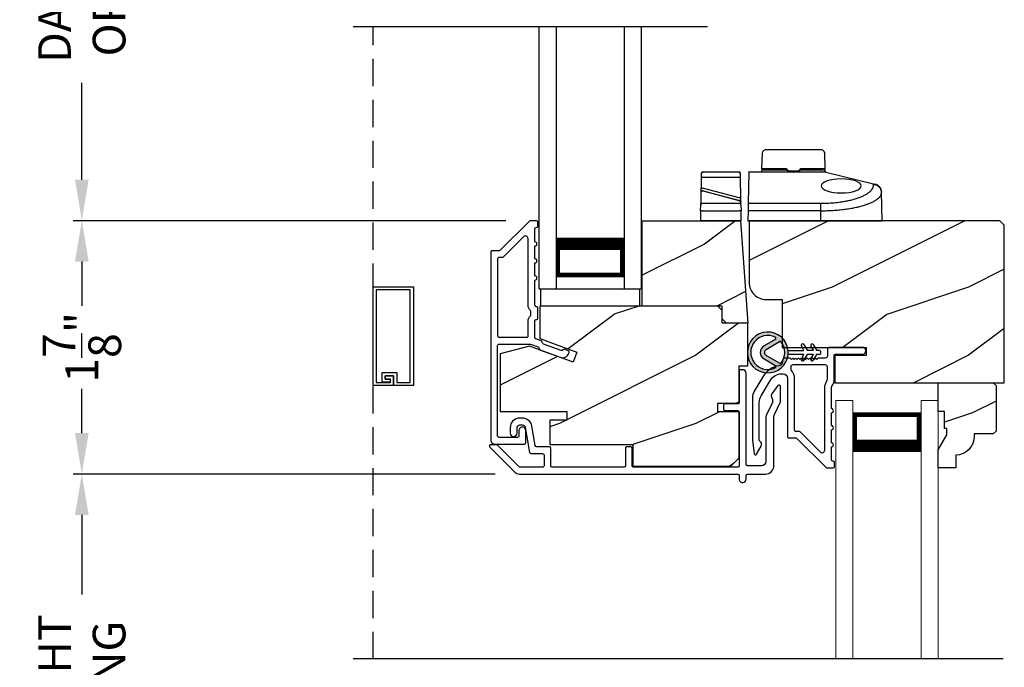
# Model space of a CAD drawing. Extents: x 0 to 68, y 44 to 88.
# Drawn here: x 39.7 to 46.9, y 70.4 to 75.2 of the extents above; entities that cross this region are included whole.
import ezdxf

# ---------------------------------------------------------------- set-up
doc = ezdxf.new("R2010")
doc.units = 0
doc.header["$LTSCALE"] = 4
doc.header["$MEASUREMENT"] = 0
doc.header["$PDMODE"] = 3
doc.linetypes.add('HIDDEN', pattern=[0.075, 0.05, -0.025])
doc.layers.get('0').update_dxf_attribs({"linetype": 'CONTINUOUS'})
doc.layers.get('DEFPOINTS').update_dxf_attribs({"color": 3, "linetype": 'CONTINUOUS'})
doc.layers.add('Dim', color=7, linetype='CONTINUOUS')
doc.styles.get("Standard").update_dxf_attribs({"font": 'arial.ttf'})
doc.dimstyles.get("Standard").update_dxf_attribs({"dimtxt": 0.24, "dimasz": 0.3, "dimexe": 0.0625, "dimexo": 0.18, "dimgap": 0.09, "dimtad": 0, "dimdec": 4, "dimzin": 0, "dimdsep": 46, "dimlunit": 4, "dimtxsty": 'STANDARD', "dimcen": 0, "dimadec": 0, "dimazin": 0, "dimtfac": 1, "dimtdec": 4, "dimtofl": 0, "dimtmove": 2, "dimatfit": 3, "dimfxl": 1, "dimtolj": 1, "dimtzin": 0, "dimarcsym": 0})
pattern_1 = [(216.8699, (381.0179, 2), (2.99999992, 2.00000012), [0.5, -4.5]), (206.5651, (381.6179, 1.7), (-0.99999916, -1.0000013), [1.118034, -1.118034]), (198.4349, (381.6179, 1.2), (-2.00000043, -0.9999984), [0.632456, -2.529822])]

# ---------------------------------------------------------------- blocks, each defined once
blk = doc.blocks.new('*D265')
at = {"layer": 'DEFPOINTS', "color": 0, "transparency": 16777216}
for p in [(43.4062, 77.5347), (40.1152, 73.6883), (43.4055, 73.6883)]:
    blk.add_point(p, dxfattribs=at)
at = {"layer": 'Dim', "color": 0, "lineweight": -2, "transparency": 16777216}
for p, q in [((43.2262, 77.5347), (40.0527, 77.5347)), ((40.1152, 77.2347), (40.1152, 76.5235)), ((40.1152, 73.9883), (40.1152, 74.6994)), ((43.2255, 73.6883), (40.0527, 73.6883))]:
    blk.add_line(p, q, dxfattribs=at)
at = {"layer": 'Dim', "color": 0, "transparency": 16777216}
for points in [[(40.0652, 77.2347), (40.1652, 77.2347), (40.1152, 77.5347)], [(40.0652, 73.9883), (40.1652, 73.9883), (40.1152, 73.6883)]]:
    blk.add_solid(points, dxfattribs=at)
at = {"layer": 'Dim', "color": 0, "transparency": 16777216, "insert": (40.1152, 75.6115), "char_height": 0.24, "attachment_point": 5, "rotation": 90}
blk.add_mtext('\\A1;DAYLIGHT \\POPENING', dxfattribs=at)
blk = doc.blocks.new('*D266')
at = {"layer": 'DEFPOINTS', "color": 0, "transparency": 16777216}
for p in [(43.4055, 73.6883), (40.1152, 71.8309), (43.3256, 71.8309)]:
    blk.add_point(p, dxfattribs=at)
at = {"layer": 'Dim', "color": 0, "lineweight": -2, "transparency": 16777216}
for p, q in [((43.2255, 73.6883), (40.0527, 73.6883)), ((40.1152, 73.3883), (40.1152, 73.0633)), ((40.1152, 72.1309), (40.1152, 72.4559)), ((43.1456, 71.8309), (40.0527, 71.8309))]:
    blk.add_line(p, q, dxfattribs=at)
at = {"layer": 'Dim', "color": 0, "transparency": 16777216}
for points in [[(40.0652, 73.3883), (40.1652, 73.3883), (40.1152, 73.6883)], [(40.0652, 72.1309), (40.1652, 72.1309), (40.1152, 71.8309)]]:
    blk.add_solid(points, dxfattribs=at)
at = {"layer": 'Dim', "color": 0, "transparency": 16777216, "insert": (40.1152, 72.7596), "char_height": 0.24, "attachment_point": 5, "rotation": 90}
blk.add_mtext('\\A1;1{\\H1x;\\S7/8;}"', dxfattribs=at)
blk = doc.blocks.new('*D268')
at = {"layer": 'DEFPOINTS', "color": 0, "transparency": 16777216}
for p in [(40.1152, 71.8309), (43.3256, 71.8309), (45.5803, 68.2405)]:
    blk.add_point(p, dxfattribs=at)
at = {"layer": 'Dim', "color": 0, "lineweight": -2, "transparency": 16777216}
for p, q in [((43.1456, 71.8309), (40.0527, 71.8309)), ((40.1152, 71.5309), (40.1152, 70.9478)), ((40.1152, 68.5405), (40.1152, 69.1236)), ((45.4003, 68.2405), (40.0527, 68.2405))]:
    blk.add_line(p, q, dxfattribs=at)
at = {"layer": 'Dim', "color": 0, "transparency": 16777216}
for points in [[(40.0652, 71.5309), (40.1652, 71.5309), (40.1152, 71.8309)], [(40.0652, 68.5405), (40.1652, 68.5405), (40.1152, 68.2405)]]:
    blk.add_solid(points, dxfattribs=at)
at = {"layer": 'Dim', "color": 0, "transparency": 16777216, "insert": (40.1152, 70.0357), "char_height": 0.24, "attachment_point": 5, "rotation": 90}
blk.add_mtext('\\A1;DAYLIGHT\\POPENING', dxfattribs=at)
blk = doc.blocks.new('*D243')
at = {"layer": 'DEFPOINTS', "color": 0, "transparency": 16777216}
for p in [(38.9902, 80.0557), (41.6643, 80.0557), (41.6643, 64.0763)]:
    blk.add_point(p, dxfattribs=at)
at = {"layer": 'Dim', "color": 0, "lineweight": -2, "transparency": 16777216}
for p, q in [((41.4843, 80.0557), (38.9277, 80.0557)), ((38.9902, 79.7557), (38.9902, 73.806)), ((38.9902, 64.3763), (38.9902, 70.326)), ((41.4843, 64.0763), (38.9277, 64.0763))]:
    blk.add_line(p, q, dxfattribs=at)
at = {"layer": 'Dim', "color": 0, "transparency": 16777216}
for points in [[(38.9402, 79.7557), (39.0402, 79.7557), (38.9902, 80.0557)], [(38.9402, 64.3763), (39.0402, 64.3763), (38.9902, 64.0763)]]:
    blk.add_solid(points, dxfattribs=at)
at = {"layer": 'Dim', "color": 0, "transparency": 16777216, "insert": (38.9902, 72.066), "char_height": 0.24, "attachment_point": 5, "rotation": 90}
blk.add_mtext('\\A1;JAMB / UNIT HEIGHT', dxfattribs=at)
blk = doc.blocks.new('*D244')
at = {"layer": 'DEFPOINTS', "color": 0, "transparency": 16777216}
for p in [(41.6643, 80.5557), (37.8652, 64.0757), (41.6643, 64.0757)]:
    blk.add_point(p, dxfattribs=at)
at = {"layer": 'Dim', "color": 0, "lineweight": -2, "transparency": 16777216}
for p, q in [((41.4843, 80.5557), (37.8027, 80.5557)), ((37.8652, 80.2557), (37.8652, 74.7623)), ((37.8652, 64.3757), (37.8652, 70.3683)), ((41.4843, 64.0757), (37.8027, 64.0757))]:
    blk.add_line(p, q, dxfattribs=at)
at = {"layer": 'Dim', "color": 0, "transparency": 16777216}
for points in [[(37.8152, 80.2557), (37.9152, 80.2557), (37.8652, 80.5557)], [(37.8152, 64.3757), (37.9152, 64.3757), (37.8652, 64.0757)]]:
    blk.add_solid(points, dxfattribs=at)
at = {"layer": 'Dim', "color": 0, "transparency": 16777216, "insert": (37.8652, 72.5653), "char_height": 0.24, "attachment_point": 5, "rotation": 90}
blk.add_mtext('\\A1;ROUGH OPENING HEIGHT', dxfattribs=at)
blk = doc.blocks.new('A$C3CCB582D')
h = blk.add_hatch(color=256)
h.dxf.hatch_style = 1
h.paths.add_polyline_path([(0.1349, 0.2409, 0.057526), (0.1649, 0.2409, 19.939839)])
h.paths.add_polyline_path([(0.0735, 0.2911, 0.340928), (0.2262, 0.2913, 0.375619), (0.2287, 0.3042), (0.1716, 0.4028, 0.577349), (0.1278, 0.4027), (0.071, 0.304, 0.375621)], flags=16)
h.paths.add_polyline_path([(0.0371, 0.3361, -1.588653), (0.2624, 0.3361, -0.603495), (0.2447, 0.3354), (0.1973, 0.4176, 0.577342), (0.1021, 0.4175), (0.0548, 0.3354, -0.603495)], flags=16)
for p, q in [((0.1021, 0.4175), (0.0548, 0.3354)), ((0.071, 0.304), (0.1278, 0.4027)), ((0.1716, 0.4027), (0.2287, 0.3042)), ((0.2447, 0.3354), (0.1973, 0.4176)), ((0.135, 0.1251), (0.1349, 0.2409)), ((0.1649, 0.2409), (0.165, 0.1251)), ((0.1351, 0.102), (0.0925, 0.1265)), ((0.1025, 0.1438), (0.135, 0.1251)), ((0.1026, 0.0738), (0.1351, 0.0551)), ((0.1351, 0.0551), (0.1351, 0.102)), ((0.165, 0.1251), (0.1975, 0.1439)), ((0.2075, 0.1266), (0.1651, 0.102)), ((0.1651, 0.102), (0.1651, 0.0551)), ((0.1651, 0.0551), (0.1976, 0.0739)), ((0.1352, 0.032), (0.0926, 0.0565)), ((0.1352, 0.015), (0.1352, 0.032)), ((0.2076, 0.0566), (0.1652, 0.032)), ((0.1652, 0.032), (0.1652, 0.015))]:
    blk.add_line(p, q)
for centre, radius, start, end in [((0.1497, 0.3901), 0.1499, 275.80704, 264.32293), ((0.1497, 0.3901), 0.1249, 334.50793, 205.62211), ((0.1497, 0.3901), 0.055, 30.06652, 150.06333), ((0.1497, 0.3901), 0.0253, 30.06152, 150.06734), ((0.0461, 0.3404), 0.01, 205.62382, 330.06693), ((0.0796, 0.299), 0.01, 150.06627, 232.41317), ((0.1497, 0.3901), 0.1249, 232.41394, 307.71644), ((0.2201, 0.2992), 0.01, 307.7132, 30.06768), ((0.2534, 0.3404), 0.01, 209.93307, 334.37618), ((0.1498, 0.3708), 0.1308, 263.48025, 276.64972), ((0.0975, 0.1351), 0.01, 60.06686, 240.06446), ((0.2025, 0.1353), 0.01, 300.06687, 120.06078), ((0.0976, 0.0651), 0.01, 60.06686, 240.06446), ((0.2026, 0.0653), 0.01, 300.06733, 120.06369), ((0.1502, 0.015), 0.015, 180.06377, 0.0662)]:
    blk.add_arc(centre, radius, start, end)
blk = doc.blocks.new('A$C7ACA02EB')
for p, q in [((0, 0), (0, 1.9225)), ((0.125, 0), (0.125, 1.9225)), ((0.625, 0), (0.625, 1.9225)), ((0.75, 0), (0.75, 1.9225)), ((0.6228, 0.375), (0.6228, 0.0893)), ((0.6228, 0.0893), (0.125, 0.0893)), ((0, 0), (0.125, 0)), ((0.625, 0), (0.75, 0))]:
    blk.add_line(p, q)
for points, const_width in [([(0.6228, 0.3303), (0.125, 0.3303)], 0.09), ([(0.1362, 0.0893), (0.1362, 0.3303)], 0.03), ([(0.6078, 0.0893), (0.6078, 0.3303)], 0.03), ([(0.6078, 0.1044), (0.14, 0.1044)], 0.03)]:
    blk.add_lwpolyline(points, dxfattribs=dict(const_width=const_width))
blk = doc.blocks.new('A$C55D94F87')
at = {"lineweight": 0}
for p, q in [((0, 0), (0, 1.894)), ((0, 1.894), (0.125, 1.894)), ((0.125, 0), (0.125, 1.894)), ((0.625, 0), (0.625, 1.894)), ((0.625, 1.894), (0.75, 1.894)), ((0.75, 0), (0.75, 1.894)), ((0.6228, 1.8047), (0.125, 1.8047)), ((0.125, 1.8047), (0.125, 1.8047)), ((0.125, 1.8047), (0.125, 1.5186)), ((0.6228, 1.519), (0.6228, 1.8047))]:
    blk.add_line(p, q, dxfattribs=at)
for points, const_width in [([(0.14, 1.8047), (0.14, 1.5636)], 0.03), ([(0.6078, 1.8047), (0.6078, 1.5636)], 0.03), ([(0.6078, 1.7895), (0.14, 1.7895)], 0.03), ([(0.6228, 1.5636), (0.125, 1.5636)], 0.09)]:
    blk.add_lwpolyline(points, dxfattribs=dict(at, const_width=const_width))
blk = doc.blocks.new('A$C37337188')
for p, q in [((0.0054, 0.3077), (0.0042, 0.2395)), ((0.0061, 0.3467), (0.0054, 0.3077)), ((0.0172, 0.3187), (0.282, 0.3187)), ((0.0179, 0.3583), (0.2814, 0.3583)), ((0.0179, 0.3583), (0.0179, 0.3576)), ((0.2814, 0.3576), (0.0179, 0.3576)), ((0.2814, 0.3583), (0.2814, 0.3576)), ((0.2938, 0.3077), (0.2932, 0.3467)), ((0.2963, 0.1676), (0.2938, 0.3077)), ((0.285, 0.1474), (0.0155, 0.2196)), ((0.2845, 0.168), (0.016, 0.2399)), ((0.0185, 0.2199), (0.2881, 0.1477)), ((0.0036, 0.2087), (0.0021, 0.1175)), ((0.0013, 0.0737), (0, 0)), ((0.0131, 0.0737), (0.2861, 0.0737)), ((0.0139, 0.1285), (0.2854, 0.1285)), ((0.2972, 0.1175), (0.2968, 0.1365)), ((0.2992, 0), (0.2979, 0.0737)), ((0.0118, 0), (0, 0)), ((0.2874, 0), (0.0118, 0))]:
    blk.add_line(p, q)
for centre, radius, start, end in [((0.0168, 0.3072), 0.0115, 88.31558, 177.34945), ((0.0179, 0.3465), 0.0118, 90, 179), ((0.0175, 0.3461), 0.0115, 88.31577, 177.34927), ((0.2814, 0.3465), 0.0118, 1, 90), ((0.0155, 0.2085), 0.0118, 75, 179), ((0.0151, 0.2082), 0.0115, 88.31558, 177.34945), ((0.285, 0.1363), 0.0118, 1, 75)]:
    blk.add_arc(centre, radius, start, end)
for points, knots in [([(0.2814, 0.3576), (0.2844, 0.3576), (0.2875, 0.3564), (0.2918, 0.3524), (0.2931, 0.3496), (0.2932, 0.3467)], [0, 0, 0, 0, 0.5, 0.5, 1, 1, 1, 1]), ([(0.2938, 0.3077), (0.2938, 0.3106), (0.2925, 0.3135), (0.2881, 0.3175), (0.2851, 0.3187), (0.282, 0.3187)], [0, 0, 0, 0, 0.5, 0.5, 1, 1, 1, 1]), ([(0.0042, 0.2395), (0.0042, 0.2385), (0.0041, 0.2366), (0.0041, 0.2336), (0.004, 0.2308), (0.004, 0.227), (0.0039, 0.2224), (0.0038, 0.2175), (0.0037, 0.2135), (0.0037, 0.2107), (0.0036, 0.209), (0.0036, 0.2088), (0.0036, 0.2087)], [0, 0, 0, 0, 0.061255, 0.122023, 0.182789, 0.24404, 0.374574, 0.504851, 0.633937, 0.762718, 0.881405, 1, 1, 1, 1]), ([(0.0042, 0.2395), (0.0042, 0.2396), (0.0045, 0.2397), (0.0051, 0.2397), (0.0057, 0.2398), (0.0066, 0.2399), (0.0076, 0.2399), (0.0087, 0.2399), (0.01, 0.24), (0.0115, 0.24), (0.0129, 0.24), (0.0144, 0.24), (0.016, 0.2399)], [0, 0, 0, 0, 0.25, 0.25, 0.25, 0.5, 0.5, 0.5, 0.75, 0.75, 0.75, 1, 1, 1, 1]), ([(0.2963, 0.1676), (0.2963, 0.1677), (0.295, 0.1679), (0.2906, 0.168), (0.2876, 0.168), (0.2845, 0.168)], [0, 0, 0, 0, 0.5, 0.5, 1, 1, 1, 1]), ([(0.285, 0.1474), (0.2881, 0.1474), (0.2911, 0.1463), (0.2955, 0.1422), (0.2968, 0.1394), (0.2968, 0.1365)], [0, 0, 0, 0, 0.5, 0.5, 1, 1, 1, 1]), ([(0.2968, 0.1365), (0.2968, 0.1365), (0.2968, 0.1365), (0.2968, 0.137), (0.2968, 0.1376), (0.2968, 0.139), (0.2967, 0.1413), (0.2967, 0.1454), (0.2966, 0.1503), (0.2965, 0.1558), (0.2964, 0.1616), (0.2963, 0.1656), (0.2963, 0.1676)], [0, 0, 0, 0, 0.059169, 0.117954, 0.176892, 0.236516, 0.364529, 0.493927, 0.623889, 0.755194, 0.87733, 1, 1, 1, 1]), ([(0.0013, 0.0737), (0.0014, 0.0785), (0.0015, 0.0833), (0.0015, 0.0879), (0.0016, 0.0924), (0.0017, 0.0967), (0.0018, 0.1006), (0.0018, 0.1045), (0.0019, 0.108), (0.0019, 0.1108), (0.002, 0.1137), (0.002, 0.1159), (0.0021, 0.1175)], [4.729842, 4.729842, 4.729842, 4.729842, 5.034402, 5.034402, 5.034402, 5.338962, 5.338962, 5.338962, 5.643522, 5.643522, 5.643522, 5.948082, 5.948082, 5.948082, 5.948082]), ([(0.0131, 0.0737), (0.0116, 0.0738), (0.01, 0.0738), (0.0086, 0.0738), (0.0071, 0.0738), (0.0058, 0.0738), (0.0047, 0.0738), (0.0037, 0.0738), (0.0028, 0.0738), (0.0022, 0.0738), (0.0016, 0.0738), (0.0013, 0.0738), (0.0013, 0.0737)], [0, 0, 0, 0, 0.25, 0.25, 0.25, 0.5, 0.5, 0.5, 0.75, 0.75, 0.75, 1, 1, 1, 1]), ([(0.0021, 0.1175), (0.0021, 0.119), (0.0024, 0.1204), (0.003, 0.1217), (0.0036, 0.1231), (0.0045, 0.1243), (0.0056, 0.1253), (0.0067, 0.1263), (0.008, 0.1271), (0.0094, 0.1277), (0.0108, 0.1282), (0.0123, 0.1285), (0.0139, 0.1285)], [0, 0, 0, 0, 0.25, 0.25, 0.25, 0.5, 0.5, 0.5, 0.75, 0.75, 0.75, 1, 1, 1, 1]), ([(0.2972, 0.1175), (0.2971, 0.1204), (0.2958, 0.1233), (0.2915, 0.1273), (0.2884, 0.1285), (0.2854, 0.1285)], [0, 0, 0, 0, 0.5, 0.5, 1, 1, 1, 1]), ([(0.2979, 0.0737), (0.2979, 0.0738), (0.2976, 0.0738), (0.297, 0.0738), (0.2964, 0.0738), (0.2956, 0.0738), (0.2945, 0.0738), (0.2934, 0.0738), (0.2921, 0.0738), (0.2906, 0.0738), (0.2892, 0.0738), (0.2877, 0.0738), (0.2861, 0.0737)], [0, 0, 0, 0, 0.25, 0.25, 0.25, 0.5, 0.5, 0.5, 0.75, 0.75, 0.75, 1, 1, 1, 1]), ([(0.2972, 0.1175), (0.2972, 0.1159), (0.2972, 0.1137), (0.2973, 0.1108), (0.2973, 0.108), (0.2974, 0.1045), (0.2975, 0.1006), (0.2975, 0.0967), (0.2976, 0.0924), (0.2977, 0.0879), (0.2978, 0.0833), (0.2978, 0.0785), (0.2979, 0.0737)], [3.476696, 3.476696, 3.476696, 3.476696, 3.781256, 3.781256, 3.781256, 4.085816, 4.085816, 4.085816, 4.390376, 4.390376, 4.390376, 4.694936, 4.694936, 4.694936, 4.694936]), ([(0.2992, 0), (0.2992, 0), (0.2991, 0), (0.2986, 0), (0.2977, 0), (0.2965, 0), (0.295, 0), (0.2933, 0), (0.2915, 0), (0.2895, 0), (0.2881, 0), (0.2874, 0)], [0, 0, 0, 0, 0.111119, 0.222232, 0.333341, 0.444447, 0.555553, 0.666659, 0.777768, 0.888881, 1, 1, 1, 1])]:
    blk.add_open_spline(points, degree=3, knots=knots)
for points in [[(0.0155, 0.2196), (0.0165, 0.2201), (0.0176, 0.2202), (0.0185, 0.2199)], [(0.2881, 0.1477), (0.2871, 0.1479), (0.2861, 0.1478), (0.285, 0.1474)]]:
    blk.add_open_spline(points, degree=3)
blk = doc.blocks.new('A$C213F44B5')
for p, q in [((0.1035, 0.382), (0.1076, 0.5008)), ((0.5617, 0.5008), (0.5658, 0.382)), ((0.2782, 0.382), (0.1035, 0.382)), ((0.1043, 0.3702), (0.1043, 0.382)), ((0.2866, 0.3702), (0.1043, 0.3702)), ((0.3031, 0.3663), (0.3661, 0.3663)), ((0.3661, 0.3663), (0.3661, 0.3663)), ((0.3804, 0.3753), (0.3804, 0.3753)), ((0.5511, 0.3702), (0.3827, 0.3702)), ((0.5658, 0.382), (0.391, 0.382)), ((0.5627, 0.3687), (0.5511, 0.3702)), ((0.565, 0.3682), (0.5627, 0.3687)), ((0.565, 0.382), (0.565, 0.3681)), ((0.0062, 0.3562), (0.0022, 0.1286)), ((0.5622, 0.3562), (0.0062, 0.3562)), ((0.0063, 0.3584), (0.5622, 0.3584)), ((0.5622, 0.3562), (0.5622, 0.3584)), ((0.9226, 0.2678), (0.5622, 0.3562)), ((0.5716, 0.3573), (0.932, 0.2689)), ((0.9216, 0.2639), (0.9226, 0.2678)), ((0.9226, 0.2678), (0.9338, 0.2658)), ((0.9803, 0.2142), (0.9806, 0.2091)), ((0.9806, 0.2091), (0.9806, 0.2117)), ((0.9843, 0.0001), (0.9806, 0.2091)), ((0.0013, 0.0738), (0, 0.0001)), ((0.0022, 0.1286), (0.0013, 0.0738)), ((0.5354, 0.0738), (0.0013, 0.0738)), ((0.0022, 0.1286), (0.5354, 0.1286)), ((0.5354, 0.0001), (0.5354, 0.0738)), ((0, 0.0001), (0.5354, 0.0001)), ((0.5354, 0.0001), (0.9843, 0.0001)), ((0.5532, 0), (0.5532, 0.0001)), ((0.8168, 0.0001), (0.8168, 0))]:
    blk.add_line(p, q)
at = {"flags": 128}
blk.add_lwpolyline([(0.0062, 0.3562), (0.0062, 0.3574), (0.0062, 0.3582), (0.0063, 0.3584)], dxfattribs=at)
for centre, radius, start, end in [((0.1273, 0.5001), 0.0197, 90, 178), ((0.542, 0.5001), 0.0197, 2, 90), ((0.0925, 0.3702), 0.0118, 270, 0), ((0.5622, 0.319), 0.0394, 76.2184, 90), ((0.5684, 0.3431), 0.0145, 77.46071, 115.40401)]:
    blk.add_arc(centre, radius, start, end)
at = {"extrusion": (0, 0, -1)}
blk.add_ellipse((0.685, 0.2559), major_axis=(-0.1469, 0), ratio=0.348321, dxfattribs=at)
for points, knots in [([(0.3346, 0.5198), (0.3205, 0.5198), (0.292, 0.5198), (0.2508, 0.5198), (0.2133, 0.5198), (0.1812, 0.5198), (0.1554, 0.5198), (0.1374, 0.5198), (0.128, 0.5198), (0.1282, 0.5198), (0.1283, 0.5198)], [0, 0, 0, 0, 0.12999, 0.2628, 0.395609, 0.525599, 0.655589, 0.788399, 0.921208, 1, 1, 1, 1]), ([(0.5417, 0.5198), (0.5415, 0.5198), (0.5411, 0.5198), (0.5352, 0.5198), (0.5255, 0.5198), (0.5118, 0.5198), (0.4944, 0.5198), (0.4733, 0.5198), (0.4488, 0.5198), (0.4218, 0.5198), (0.3934, 0.5198), (0.3641, 0.5198), (0.3445, 0.5198), (0.3346, 0.5198)], [0, 0, 0, 0, 0.080098, 0.17047, 0.260904, 0.351275, 0.441709, 0.536049, 0.630452, 0.724792, 0.819194, 0.909581, 1, 1, 1, 1]), ([(0.2662, 0.382), (0.2689, 0.3818), (0.2742, 0.3812), (0.2817, 0.377), (0.285, 0.3725), (0.2866, 0.3702)], [0, 0, 0, 0, 0.333125, 0.666653, 1, 1, 1, 1]), ([(0.2889, 0.3753), (0.2882, 0.3764), (0.2869, 0.3787), (0.2835, 0.381), (0.2805, 0.3819), (0.2787, 0.382), (0.2782, 0.382)], [0, 0, 0, 0, 0.294614, 0.589055, 0.888082, 1, 1, 1, 1]), ([(0.3071, 0.3584), (0.3033, 0.3589), (0.2974, 0.3596), (0.2913, 0.3642), (0.2883, 0.3676), (0.2871, 0.3694), (0.2866, 0.3702)], [0, 0, 0, 0, 0.498627, 0.782852, 0.898861, 1, 1, 1, 1]), ([(0.2889, 0.3753), (0.2898, 0.3738), (0.2917, 0.3707), (0.2961, 0.3676), (0.3002, 0.3664), (0.3025, 0.3663), (0.3031, 0.3663)], [0, 0, 0, 0, 0.298563, 0.596977, 0.898751, 1, 1, 1, 1]), ([(0.3622, 0.3584), (0.366, 0.3589), (0.3719, 0.3596), (0.378, 0.3642), (0.381, 0.3676), (0.3821, 0.3694), (0.3827, 0.3702)], [0, 0, 0, 0, 0.498658, 0.782851, 0.898858, 1, 1, 1, 1]), ([(0.3661, 0.3663), (0.3679, 0.3665), (0.3715, 0.3668), (0.3762, 0.3696), (0.379, 0.3727), (0.3801, 0.3748), (0.3804, 0.3753)], [0, 0, 0, 0, 0.302538, 0.605051, 0.907745, 1, 1, 1, 1]), ([(0.3661, 0.3663), (0.3679, 0.3665), (0.3716, 0.3668), (0.3763, 0.3697), (0.3791, 0.3728), (0.3801, 0.3749), (0.3804, 0.3753)], [0, 0, 0, 0, 0.30646, 0.612897, 0.91886, 1, 1, 1, 1]), ([(0.391, 0.382), (0.3897, 0.3819), (0.387, 0.3816), (0.3834, 0.3795), (0.3813, 0.3772), (0.3805, 0.3756), (0.3804, 0.3753)], [0, 0, 0, 0, 0.30742, 0.61506, 0.917018, 1, 1, 1, 1]), ([(0.3804, 0.3753), (0.381, 0.3764), (0.3824, 0.3787), (0.3857, 0.381), (0.3887, 0.3819), (0.3905, 0.382), (0.391, 0.382)], [0, 0, 0, 0, 0.288158, 0.575974, 0.872884, 1, 1, 1, 1]), ([(0.3827, 0.3702), (0.3842, 0.3724), (0.3873, 0.3767), (0.3943, 0.3808), (0.3998, 0.382), (0.4027, 0.382), (0.4031, 0.382)], [0, 0, 0, 0, 0.31572, 0.631216, 0.952926, 1, 1, 1, 1]), ([(0.574, 0.3567), (0.5726, 0.3572), (0.5698, 0.3582), (0.5669, 0.3613), (0.5653, 0.3647), (0.5651, 0.367), (0.565, 0.3682)], [0, 0, 0, 0, 0.279729, 0.559455, 0.779726, 1, 1, 1, 1]), ([(0.5354, 0.1286), (0.5512, 0.1288), (0.5832, 0.1292), (0.6312, 0.1324), (0.6751, 0.1373), (0.714, 0.1436), (0.7481, 0.1505), (0.7802, 0.1587), (0.8099, 0.1681), (0.8366, 0.1785), (0.8599, 0.1897), (0.8797, 0.2016), (0.8973, 0.2153), (0.9111, 0.2306), (0.9202, 0.2473), (0.9211, 0.2584), (0.9216, 0.2639)], [0, 0, 0, 0, 0.07535, 0.153198, 0.233567, 0.296683, 0.360143, 0.425289, 0.490851, 0.556769, 0.623098, 0.688341, 0.753915, 0.838084, 0.920225, 1, 1, 1, 1]), ([(0.9806, 0.2091), (0.9794, 0.2172), (0.9769, 0.2334), (0.9611, 0.2513), (0.9418, 0.262), (0.9283, 0.2633), (0.9216, 0.2639)], [0, 0, 0, 0, 0.279628, 0.559253, 0.779625, 1, 1, 1, 1]), ([(0.9226, 0.2678), (0.9242, 0.2684), (0.9274, 0.2696), (0.9304, 0.2691), (0.932, 0.2689)], [0, 0, 0, 0, 0.499997, 1, 1, 1, 1]), ([(0.932, 0.2689), (0.9325, 0.2687), (0.9337, 0.2685), (0.935, 0.2681), (0.9356, 0.268)], [0, 0, 0, 0, 0.515178, 1, 1, 1, 1]), ([(0.9356, 0.268), (0.9353, 0.2679), (0.9349, 0.2678), (0.9341, 0.2664), (0.9338, 0.2658)], [0, 0, 0, 0, 0.559842, 1, 1, 1, 1]), ([(0.9803, 0.2142), (0.9793, 0.2196), (0.977, 0.2309), (0.967, 0.2464), (0.9523, 0.2595), (0.94, 0.2637), (0.9338, 0.2658)], [0, 0, 0, 0, 0.226148, 0.480906, 0.739589, 1, 1, 1, 1]), ([(0.9806, 0.2117), (0.9804, 0.2148), (0.98, 0.2212), (0.9782, 0.2276), (0.9769, 0.2312), (0.9763, 0.2328), (0.9738, 0.2387), (0.967, 0.2496), (0.9536, 0.2618), (0.9413, 0.266), (0.9356, 0.268)], [0, 0, 0, 0, 0.121921, 0.251318, 0.253354, 0.270354, 0.318426, 0.501279, 0.765308, 1, 1, 1, 1]), ([(0.5354, 0.0738), (0.5502, 0.074), (0.5799, 0.0742), (0.6242, 0.0763), (0.6678, 0.0797), (0.7095, 0.0843), (0.749, 0.0901), (0.7863, 0.097), (0.822, 0.1051), (0.8539, 0.1141), (0.8823, 0.1238), (0.9074, 0.1341), (0.9301, 0.1457), (0.9474, 0.157), (0.9603, 0.1678), (0.969, 0.1774), (0.9753, 0.187), (0.9798, 0.1975), (0.9803, 0.2049), (0.9806, 0.2091)], [0, 0, 0, 0, 0.061831, 0.124155, 0.187025, 0.25049, 0.310415, 0.371992, 0.435255, 0.500234, 0.557586, 0.61834, 0.682507, 0.750092, 0.7967, 0.847943, 0.892635, 0.938714, 1, 1, 1, 1]), ([(0.9806, 0.2117), (0.9805, 0.2121), (0.9805, 0.213), (0.9804, 0.2138), (0.9803, 0.2142)], [0, 0, 0, 0, 0.559981, 1, 1, 1, 1]), ([(0.5354, 0.0738), (0.5354, 0.0798), (0.5354, 0.0918), (0.5354, 0.1079), (0.5354, 0.1211), (0.5354, 0.1261), (0.5354, 0.1286)], [0, 0, 0, 0, 0.25, 0.5, 0.75, 1, 1, 1, 1])]:
    blk.add_open_spline(points, degree=3, knots=knots)

msp = doc.modelspace()

# ---------------------------------------------------------------- hatches: boundary and pattern name
h = msp.add_hatch()
h.set_pattern_fill('WOOD2', color=256, style=0, pattern_type=2)
h.set_pattern_definition([(216.8699, (68.07984, 5.81564), (2.9999999, 2.0000001), [0.5, -4.5]), (206.5651, (68.67984, 5.51564), (-0.9999992, -1.0000013), [1.118034, -1.118034]), (198.4349, (68.67984, 5.01564), (-2.0000004, -0.9999984), [0.632456, -2.529822])])
h.paths.add_polyline_path([(44.81208, 73.0627), (44.22458, 73.0627), (44.22458, 73.6877), (44.94714, 73.6877), (44.99958, 72.9377), (44.84333, 72.9377), (44.81208, 72.96895)])
h = msp.add_hatch()
h.set_pattern_fill('WOOD2', color=256, style=0, pattern_type=2)
h.set_pattern_definition(pattern_1)
edge = h.paths.add_edge_path()
edge.add_line((45.86702, 72.69895), (45.63702, 72.69895))
edge.add_line((45.63702, 72.69895), (45.63702, 72.5002))
edge.add_line((45.63702, 72.5002), (46.88102, 72.5002))
edge.add_line((46.88102, 72.5002), (46.88102, 73.6557))
edge.add_line((46.88102, 73.6557), (46.84902, 73.6877))
edge.add_line((46.84902, 73.6877), (45.01002, 73.6877))
edge.add_line((45.01002, 73.6877), (45.01002, 73.2347))
edge.add_arc((45.13502, 73.2347), 0.125, 179.999968, 270.000032)
edge.add_line((45.13502, 73.1097), (45.25102, 73.1097))
edge.add_line((45.25102, 73.1097), (45.25102, 72.7592))
edge.add_line((45.25102, 72.7592), (45.86702, 72.7592))
edge.add_line((45.86702, 72.7592), (45.86702, 72.69895))
h = msp.add_hatch()
h.set_pattern_fill('WOOD2', color=256, style=0, pattern_type=2)
h.set_pattern_definition(pattern_1)
h.paths.add_polyline_path([(43.67208, 72.2257), (43.54708, 72.2257), (43.54708, 72.0477), (44.15708, 72.0477), (44.15708, 71.8877), (44.87458, 71.8877), (44.93708, 71.9502), (44.93708, 72.2877), (44.78083, 72.2877), (44.78083, 72.3502), (44.93708, 72.3502), (44.93708, 72.6252), (44.99958, 72.6252), (44.99958, 72.93625), (44.81208, 72.93625), (44.81208, 73.03), (44.77939, 73.0627), (43.47358, 73.0627), (43.47358, 72.82428), (43.74558, 72.72528), (43.71886, 72.65187), (43.39758, 72.76881), (43.18358, 72.71147), (43.18358, 72.2882), (43.67208, 72.2882)])
h = msp.add_hatch()
h.set_pattern_fill('WOOD2', color=256, scale=0.75, style=0, pattern_type=2)
h.set_pattern_definition([(216.8699, (70.1975, 6.12922), (2.24999994, 1.5000001), [0.375, -3.375]), (206.5651, (70.6475, 5.90422), (-0.7499994, -0.750001), [0.8385255, -0.8385255]), (198.4349, (70.6475, 5.52922), (-1.5000003, -0.7499988), [0.474342, -1.8973665])])
edge = h.paths.add_edge_path()
edge.add_line((46.45827, 72.1172), (46.45827, 72.1642))
edge.add_line((46.45827, 72.1642), (46.44227, 72.1642))
edge.add_line((46.44227, 72.1642), (46.44227, 72.2892))
edge.add_line((46.44227, 72.2892), (46.39527, 72.2892))
edge.add_line((46.39527, 72.2892), (46.39527, 72.5002))
edge.add_line((46.39527, 72.5002), (46.80027, 72.5002))
edge.add_line((46.80027, 72.5002), (46.82027, 72.4802))
edge.add_line((46.82027, 72.4802), (46.82027, 72.1452))
edge.add_line((46.82027, 72.1452), (46.80027, 72.1252))
edge.add_line((46.80027, 72.1252), (46.66027, 72.1252))
edge.add_line((46.66027, 72.1252), (46.66027, 72.10911))
edge.add_arc((46.52027, 72.10911), 0.14, 272.046716, 360, ccw=False)
edge.add_line((46.52527, 71.9692), (46.52527, 71.8752))
edge.add_line((46.52527, 71.8752), (46.39527, 71.8752))
edge.add_line((46.39527, 71.8752), (46.39527, 72.00808))
edge.add_line((46.39527, 72.00808), (46.45827, 72.1172))

# ---------------------------------------------------------------- linework, layer by layer
for p, q in [((44.70412, 75.1102), (42.10422, 75.1102)), ((46.87327, 70.47503), (42.10422, 70.47503))]:
    msp.add_line(p, q)
at = {"linetype": 'HIDDEN'}
msp.add_line((42.25147, 70.47503), (42.25147, 75.1102), dxfattribs=at)
for points in [[(43.14608, 72.0493), (43.36083, 72.0493, 0.4142164), (43.37083, 72.0593), (43.37083, 72.1493, 1.0000004), (43.32083, 72.1493), (43.32083, 72.1093, -0.4142164), (43.31083, 72.0993), (43.17483, 72.0993, -0.4142142), (43.16483, 72.1093), (43.16483, 72.7733, -0.414217), (43.17483, 72.7833), (43.40499, 72.7833), (43.4613, 72.7628, -0.1989154), (43.46695, 72.75763), (43.4731, 72.74444, 0.1989154), (43.47874, 72.73927), (43.62304, 72.68675, 0.4142129), (43.68712, 72.71663), (43.68923, 72.72241, 0.4142099), (43.68325, 72.73523), (43.65506, 72.74549, 0.4142099), (43.64224, 72.73951), (43.64356, 72.74313, -0.4142099), (43.63074, 72.73715), (43.50201, 72.784, -0.1989154), (43.49637, 72.78918), (43.49022, 72.80237, 0.1989012), (43.48458, 72.80754), (43.44505, 72.82193, -0.3152969), (43.43847, 72.83132), (43.43847, 72.95392, -0.4142088), (43.44847, 72.96392), (43.44947, 72.96392, 0.4142192), (43.45947, 72.97392), (43.45947, 73.04767, 0.4142192), (43.44947, 73.05767), (43.44847, 73.05767, -0.4142088), (43.43847, 73.06767), (43.43847, 73.2533, 1), (43.43847, 73.2833), (43.43847, 73.3783, 1.0000049), (43.43847, 73.4083), (43.43847, 73.5033, 1), (43.43847, 73.5333), (43.43847, 73.6283, -0.4142119), (43.44847, 73.6383), (43.44983, 73.6383, 0.4141993), (43.45983, 73.6483), (43.45983, 73.6783, 0.4142097), (43.44983, 73.6883), (43.40547, 73.6883, 0.1989129), (43.3984, 73.68537), (43.18426, 73.47123, -0.198911), (43.17718, 73.4683), (43.12483, 73.4683, 0.4142192), (43.11483, 73.4583), (43.11483, 72.08055, 0.4142171)], [(45.86702, 72.69895), (45.63702, 72.69895), (45.63702, 72.5002), (46.88102, 72.5002), (46.88102, 73.6557), (46.84902, 73.6877), (45.01002, 73.6877), (45.01002, 73.2347, 0.4142139), (45.13502, 73.1097), (45.25102, 73.1097), (45.25102, 72.7592), (45.86702, 72.7592)], [(43.16483, 73.4083), (43.16483, 72.8433, 0.414217), (43.17483, 72.8333), (43.37847, 72.8333, 0.4142192), (43.38847, 72.8433), (43.38847, 72.95392, -0.2192167), (43.40597, 72.99192, 0.2192238), (43.40947, 72.99952), (43.40947, 73.02208, 0.2192238), (43.40597, 73.02968, -0.2192167), (43.38847, 73.06767), (43.38847, 73.55645, 0.6681773), (43.35433, 73.57059), (43.20497, 73.42123, -0.198911), (43.1979, 73.4183), (43.17483, 73.4183, 0.4142192)], [(44.98708, 71.7937), (44.98708, 71.82093, -0.4142124), (44.99708, 71.83093), (45.12858, 71.83093, 0.4142131), (45.19108, 71.89343), (45.19108, 72.24644, -0.1121682), (45.19722, 72.27344), (45.23612, 72.35464, 0.1121698), (45.23919, 72.36815), (45.23919, 72.47393, 0.721486), (45.22118, 72.47991), (45.17506, 72.41817, 0.2754945), (45.17293, 72.3978), (45.177, 72.38901, -0.2237555), (45.17672, 72.34639), (45.13722, 72.26393, 0.1121657), (45.13108, 72.23693), (45.13108, 71.92218, -0.4142135), (45.09983, 71.89093), (44.99708, 71.89093, -0.414213), (44.98708, 71.90093), (44.98708, 72.57093, 0.4142127), (44.96208, 72.59593), (44.94708, 72.59593, 0.4142166), (44.93708, 72.58593), (44.93708, 72.35593, -0.414214), (44.92708, 72.34593), (44.83208, 72.34593, 0.4142142), (44.82208, 72.33593), (44.82208, 72.30593, 0.4142124), (44.83208, 72.29593), (44.92708, 72.29593, -0.4142135), (44.93708, 72.28593), (44.93708, 71.89093, -0.4142135), (44.92708, 71.88093), (44.16208, 71.88093, -0.4142135), (44.15208, 71.89093), (44.15208, 72.02093, 0.4142126), (44.14208, 72.03093), (44.11208, 72.03093, 0.4142137), (44.10208, 72.02093), (44.10208, 71.89093, -0.4142124), (44.09208, 71.88093), (43.56508, 71.88093, -0.4142161), (43.55508, 71.89093), (43.55508, 72.02093, 0.4142111), (43.54508, 72.03093), (43.45125, 72.03093, -0.3639687), (43.4414, 72.03919), (43.41603, 72.18308, 0.3639699), (43.34709, 72.24093), (43.32709, 72.24093, 0.4142129), (43.25709, 72.17093), (43.25709, 72.13155, 0.9999987), (43.30709, 72.13155), (43.30709, 72.17093, -0.4142164), (43.32709, 72.19093), (43.34709, 72.19093, -0.3639715), (43.36679, 72.1744), (43.39945, 71.98919, 0.3639688), (43.4093, 71.98093), (43.49508, 71.98093, -0.4142165), (43.50508, 71.97093), (43.50508, 71.89093, -0.4142161), (43.49508, 71.88093), (43.32979, 71.88093, -0.1989125), (43.32272, 71.88386), (43.16065, 72.04593), (43.11408, 72.04593, 0.66818), (43.10701, 72.02886), (43.29029, 71.84557, 0.1989135), (43.32565, 71.83093), (44.92708, 71.83093, -0.4142135), (44.93708, 71.82093), (44.93708, 71.78843, 0.8999844)], [(45.3187, 72.58909, -0.1886758), (45.34027, 72.53395), (45.34027, 72.1552, 0.414217), (45.35027, 72.1452), (45.37334, 72.1452, -0.1989125), (45.38041, 72.14227), (45.52977, 71.99291, 0.6681788), (45.56391, 72.00705), (45.56391, 72.4592, -0.1313258), (45.57725, 72.50909, 0.1313255), (45.58391, 72.53403), (45.58391, 72.61551, 0.4142134), (45.56829, 72.63113), (45.33017, 72.63113, 0.4142134), (45.31455, 72.61551), (45.31455, 72.59969, 0.1886742)], [(46.45827, 72.1172), (46.45827, 72.1642), (46.44227, 72.1642), (46.44227, 72.2892), (46.39527, 72.2892), (46.39527, 72.5002), (46.80027, 72.5002), (46.82027, 72.4802), (46.82027, 72.1452), (46.80027, 72.1252), (46.66027, 72.1252), (46.66027, 72.10911, -0.4037891), (46.52527, 71.9692), (46.52527, 71.8752), (46.39527, 71.8752), (46.39527, 72.00808)]]:
    msp.add_lwpolyline(points, format="xyb", close=True)
for points in [[(44.81208, 73.0627), (44.22458, 73.0627), (44.22458, 73.6877), (44.94714, 73.6877), (44.99958, 72.9377), (44.84333, 72.9377), (44.81208, 72.96895)], [(42.52456, 73.18128), (42.27439, 73.18128), (42.27439, 72.50254), (42.37805, 72.50254), (42.37805, 72.52746), (42.34117, 72.52746), (42.34117, 72.55038), (42.40097, 72.55038), (42.40097, 72.47962), (42.25147, 72.47962), (42.25147, 73.2042), (42.54748, 73.2042), (42.54748, 72.47962), (42.40197, 72.47962), (42.40197, 72.55138), (42.34017, 72.55138), (42.34017, 72.52646), (42.37605, 72.52646), (42.37605, 72.50354), (42.31725, 72.50354), (42.31725, 72.5743), (42.42489, 72.5743), (42.42489, 72.50254), (42.52456, 72.50254)], [(43.48293, 73.0627), (43.48293, 73.1877), (44.20493, 73.1877), (44.20493, 73.0627)], [(43.67208, 72.2257), (43.54708, 72.2257), (43.54708, 72.0477), (44.15708, 72.0477), (44.15708, 71.8877), (44.87458, 71.8877), (44.93708, 71.9502), (44.93708, 72.2877), (44.78083, 72.2877), (44.78083, 72.3502), (44.93708, 72.3502), (44.93708, 72.6252), (44.99958, 72.6252), (44.99958, 72.93625), (44.81208, 72.93625), (44.81208, 73.03), (44.77939, 73.0627), (43.47358, 73.0627), (43.47358, 72.82428), (43.74558, 72.72528), (43.71886, 72.65187), (43.39758, 72.76881), (43.18358, 72.71147), (43.18358, 72.2882), (43.67208, 72.2882)]]:
    msp.add_lwpolyline(points, close=True)
msp.add_lwpolyline([(45.58091, 71.8752), (45.62527, 71.8752, 0.4142122), (45.63527, 71.8852), (45.63527, 71.9152, 0.4142109), (45.62527, 71.9252), (45.62391, 71.9252, -0.4142094), (45.61391, 71.9352), (45.61391, 72.0302, 1.0000009), (45.61391, 72.0602), (45.61391, 72.1552, 1.0000009), (45.61391, 72.1852), (45.61391, 72.2802, 1.0000012), (45.61391, 72.3102), (45.61391, 72.4592, -0.1711374), (45.62497, 72.49056, 0.096804), (45.63391, 72.50753), (45.63391, 72.6992, -0.4142119), (45.64391, 72.7092), (45.84571, 72.7092, 0.8837324), (45.83951, 72.7592), (45.59391, 72.7592, 0.4142119), (45.58391, 72.7492), (45.58391, 72.69676, -0.414214), (45.56829, 72.68113), (45.51603, 72.68113), (45.50659, 72.67058), (45.4948, 72.68113), (45.48536, 72.67058), (45.4748, 72.68113), (45.46536, 72.67058), (45.45357, 72.68113), (45.44413, 72.67058), (45.43357, 72.68113), (45.42303, 72.67058), (45.41236, 72.68113), (45.40187, 72.67063), (45.39137, 72.68113), (45.38082, 72.67058), (45.37027, 72.68113), (45.36027, 72.67113), (45.35027, 72.68113), (45.34027, 72.67113), (45.33027, 72.68113), (45.32027, 72.67113), (45.31027, 72.68113), (45.27017, 72.68113, 0.414214), (45.25455, 72.66551), (45.25455, 72.65491, -0.3768837), (45.22732, 72.62392, 0.2288119), (45.1154, 72.55075), (45.04755, 72.43805, 0.1363166), (45.03408, 72.38957), (45.03408, 72.07848), (45.04579, 71.98002, 0.7283376), (45.06447, 71.97636), (45.0976, 72.03625, 0.3776946), (45.09048, 72.06852, -0.2392312), (45.08408, 72.08114), (45.08408, 72.35629, -0.1363166), (45.09755, 72.40478), (45.1668, 72.5198, -0.2630442), (45.24712, 72.5652), (45.25902, 72.5652, -0.4142127), (45.29027, 72.53395), (45.29027, 72.1052, 0.4142164), (45.30027, 72.0952), (45.35263, 72.0952, -0.1989112), (45.3597, 72.09227), (45.57384, 71.87813, 0.1989149), (45.58091, 71.8752)], format="xyb")

# ---------------------------------------------------------------- block references
for name, p in [('A$C7ACA02EB', (43.4706, 73.1877)), ('A$C213F44B5', (45.00008, 73.68755)), ('A$C37337188', (44.65228, 73.6877)), ('A$C55D94F87', (45.64527, 70.47503))]:
    msp.add_blockref(name, p)
at = {"rotation": 90}
msp.add_blockref('A$C3CCB582D', (45.53639, 72.57281), dxfattribs=at)

# ---------------------------------------------------------------- dimensions: what is measured, and where the dimension line sits
at = {"layer": 'Dim'}
for base, p1, p2, text, picture, middle in [((37.86521, 64.07566), (41.66435, 80.55565), (41.66435, 64.07566), 'ROUGH OPENING HEIGHT', '*D244', (37.86521, 72.56531)), ((38.99021, 80.05565), (41.66435, 64.07634), (41.66435, 80.05565), 'JAMB / UNIT HEIGHT', '*D243', (38.99021, 72.066))]:
    dim = msp.add_linear_dim(base=base, p1=p1, p2=p2, angle=90, text=text, dimstyle='STANDARD', override={"dimrnd": 0.0005, "dimpost": '\\X', "dimtdec": 3, "dimtmove": 0}, dxfattribs=at)
    dim.commit()
    dim.dimension.update_dxf_attribs({"geometry": picture, "text_midpoint": middle, "dimtype": 160})
for base, p1, p2, text, picture, middle in [((40.11521, 73.6883), (43.40624, 77.53465), (43.40547, 73.6883), 'DAYLIGHT \\POPENING', '*D265', (40.11521, 75.61148)), ((40.11521, 71.83093), (45.58027, 68.24052), (43.32565, 71.83093), 'DAYLIGHT\\POPENING', '*D268', (40.11521, 70.03572))]:
    dim = msp.add_linear_dim(base=base, p1=p1, p2=p2, angle=90, text=text, dimstyle='STANDARD', override={"dimrnd": 0.0005, "dimpost": '\\X', "dimtdec": 3}, dxfattribs=at)
    dim.commit()
    dim.dimension.update_dxf_attribs({"geometry": picture, "text_midpoint": middle})
dim = msp.add_linear_dim(base=(40.11521, 71.83093), p1=(43.40547, 73.6883), p2=(43.32565, 71.83093), angle=90, dimstyle='STANDARD', override={"dimrnd": 0.0005, "dimpost": '\\X', "dimtdec": 3}, dxfattribs=at)
dim.commit()
dim.dimension.update_dxf_attribs({"geometry": '*D266', "text_midpoint": (40.11521, 72.75961)})

doc.saveas('drawing.dxf')
